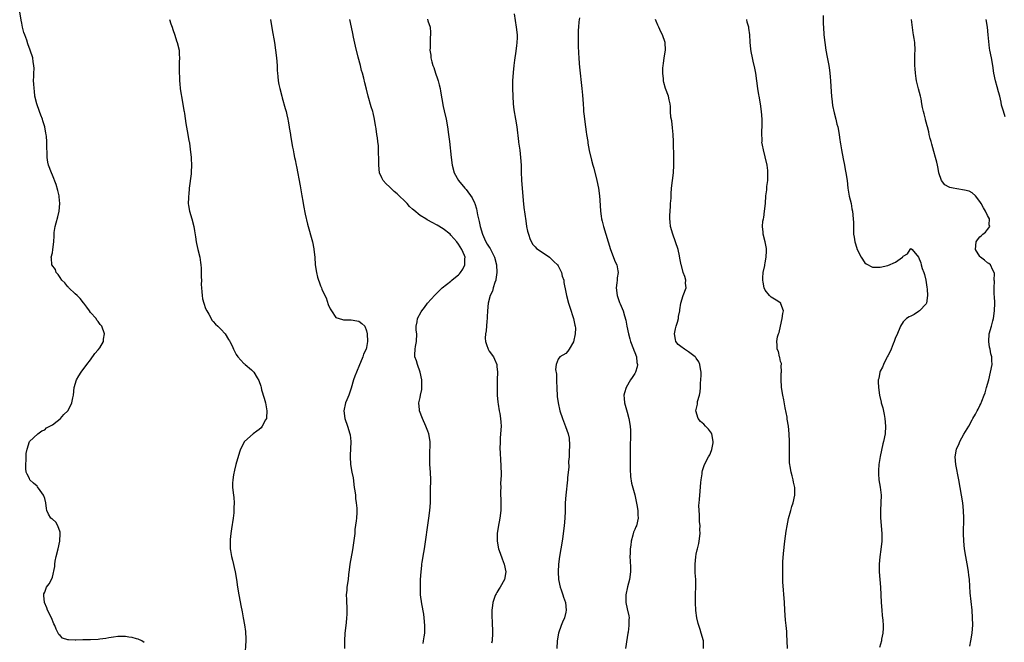
# Model space of a CAD drawing. Units: inches. Extents: x 2626201 to 2628000, y 1437000 to 1440000.
# Drawn here: x 2627316 to 2627573, y 1439009 to 1439171 of the extents above; entities that cross this region are included whole.
import ezdxf

# ---------------------------------------------------------------- set-up
doc = ezdxf.new("R2010")
doc.units = ezdxf.units.IN
doc.header["$MEASUREMENT"] = 0
doc.layers.add('LD26251437_10ft', color=100, linetype='Continuous')

msp = doc.modelspace()

# ---------------------------------------------------------------- linework, layer by layer
at = {"layer": 'LD26251437_10ft'}
for points, elevation in [([(2627349, 1439008.53), (2627348.39, 1439009), (2627347.39, 1439009.39), (2627347, 1439009.46), (2627345.83, 1439009.83), (2627345, 1439009.91), (2627344.08, 1439010.08), (2627343, 1439010.11), (2627342.09, 1439010.09), (2627341, 1439009.95), (2627339.75, 1439009.75), (2627339, 1439009.58), (2627337.38, 1439009.38), (2627337, 1439009.32), (2627335, 1439009.27), (2627333.24, 1439009.24), (2627333, 1439009.25), (2627331.15, 1439009.15), (2627331, 1439009.17), (2627329.19, 1439009.19), (2627329, 1439009.26), (2627327.63, 1439009.63), (2627327, 1439010.33), (2627326.66, 1439010.66), (2627326.53, 1439011), (2627325.98, 1439011.98), (2627325.68, 1439013), (2627325.43, 1439013.43), (2627324.76, 1439015), (2627323.77, 1439017), (2627323.57, 1439017.57), (2627322.99, 1439019), (2627322.82, 1439020.82), (2627322.75, 1439021), (2627322.78, 1439021.22), (2627323, 1439021.63), (2627323.52, 1439023), (2627324.17, 1439023.83), (2627324.75, 1439025), (2627325, 1439025.62), (2627325.64, 1439028.36), (2627325.63, 1439029), (2627325.73, 1439029.73), (2627326.02, 1439031), (2627326.53, 1439033), (2627326.98, 1439034.98), (2627327.08, 1439037), (2627327, 1439037.35), (2627326.4, 1439039), (2627325.88, 1439039.88), (2627325, 1439040.7), (2627324.83, 1439040.83), (2627324.65, 1439041), (2627323.99, 1439041.99), (2627323.59, 1439043), (2627323.49, 1439043.49), (2627323.32, 1439045), (2627323, 1439046.05), (2627322.8, 1439046.8), (2627322.7, 1439047), (2627321.79, 1439048.21), (2627321.13, 1439049.13), (2627321, 1439049.27), (2627320.09, 1439050.09), (2627319.13, 1439051), (2627319, 1439051.29), (2627318.41, 1439052.41), (2627318.18, 1439053), (2627318.11, 1439053.89), (2627318.09, 1439055), (2627318.18, 1439056.18), (2627318.2, 1439057.8), (2627318.39, 1439059), (2627319.05, 1439061), (2627321.24, 1439063), (2627322.28, 1439063.72), (2627323, 1439063.97), (2627323.52, 1439064.48), (2627325, 1439065.3), (2627326.23, 1439066.23), (2627327, 1439066.84), (2627327.16, 1439067), (2627328.02, 1439067.98), (2627329.04, 1439068.96), (2627329.73, 1439070.27), (2627330.06, 1439071), (2627330.32, 1439072.32), (2627330.49, 1439073), (2627330.72, 1439075), (2627331.33, 1439077), (2627331.95, 1439078.05), (2627332.54, 1439079), (2627332.73, 1439079.27), (2627333.6, 1439080.4), (2627333.98, 1439081), (2627335, 1439082.26), (2627336.07, 1439083.93), (2627337, 1439084.83), (2627337.36, 1439085.36), (2627338.33, 1439087), (2627338.39, 1439087.61), (2627338.6, 1439089), (2627337.88, 1439091), (2627337.51, 1439091.51), (2627337, 1439092.24), (2627336.64, 1439092.64), (2627336.43, 1439093), (2627335, 1439094.61), (2627334.72, 1439095), (2627333.96, 1439095.96), (2627333.24, 1439097), (2627333.15, 1439097.15), (2627332.23, 1439098.23), (2627331.46, 1439099), (2627331, 1439099.49), (2627329.3, 1439101), (2627329.18, 1439101.18), (2627329, 1439101.33), (2627328.3, 1439102.3), (2627327.51, 1439103), (2627327, 1439103.74), (2627326.56, 1439104.55), (2627326, 1439105), (2627325.82, 1439105.82), (2627324.86, 1439107), (2627324.79, 1439108.79), (2627324.72, 1439109), (2627325, 1439110.19), (2627325.16, 1439111), (2627325.36, 1439113), (2627325.44, 1439114.56), (2627325.44, 1439115), (2627325.51, 1439115.51), (2627325.73, 1439117), (2627326.01, 1439118.01), (2627326.42, 1439119.58), (2627326.82, 1439121), (2627326.99, 1439123), (2627326.8, 1439124.8), (2627326.76, 1439125), (2627326.44, 1439126.44), (2627325.96, 1439127.96), (2627325, 1439130.43), (2627324.76, 1439131), (2627324.02, 1439133), (2627323.85, 1439133.85), (2627323.66, 1439135), (2627323.63, 1439136.37), (2627323.54, 1439137.54), (2627323.56, 1439139), (2627323.55, 1439139.16), (2627323.46, 1439140.54), (2627323.4, 1439141), (2627323.33, 1439141.33), (2627323.02, 1439143), (2627322.55, 1439144.55), (2627322.39, 1439145), (2627321.97, 1439146.03), (2627321.61, 1439147), (2627320.92, 1439149), (2627320.47, 1439151), (2627320.32, 1439152.32), (2627320.22, 1439153), (2627320.2, 1439154.2), (2627320.12, 1439155), (2627320.2, 1439156.2), (2627320.19, 1439157), (2627320.24, 1439158.24), (2627320.2, 1439159), (2627320, 1439160), (2627319.87, 1439161), (2627319.21, 1439163), (2627318.63, 1439164.63), (2627318.36, 1439165.64), (2627317.86, 1439167), (2627317.6, 1439167.6), (2627317.22, 1439169), (2627317, 1439170.02), (2627316.84, 1439170.84), (2627316.48, 1439173)], 10220), ([(2627445.5, 1439172.5), (2627446.05, 1439169), (2627446.26, 1439167), (2627446.27, 1439166.27), (2627446.2, 1439165), (2627446.12, 1439164.12), (2627445.88, 1439162.12), (2627445.69, 1439161), (2627445.63, 1439160.37), (2627445.4, 1439159), (2627445.2, 1439157.2), (2627445.1, 1439155), (2627445.08, 1439153), (2627445.12, 1439151), (2627445.25, 1439149), (2627445.45, 1439147.45), (2627445.87, 1439145), (2627446.16, 1439143), (2627446.61, 1439139.16), (2627446.63, 1439139), (2627446.94, 1439136.94), (2627447.18, 1439135), (2627447.29, 1439133), (2627447.32, 1439131.32), (2627447.41, 1439129), (2627447.56, 1439127), (2627447.84, 1439123.84), (2627448.03, 1439122.03), (2627448.25, 1439120.25), (2627448.51, 1439118.51), (2627448.76, 1439117), (2627449, 1439115.85), (2627449.22, 1439115), (2627449.68, 1439113.68), (2627450.37, 1439112.37), (2627451, 1439111.71), (2627451.33, 1439111.33), (2627451.76, 1439111), (2627454.73, 1439109), (2627454.87, 1439108.87), (2627455, 1439108.81), (2627455.87, 1439107.87), (2627456.84, 1439107), (2627457, 1439106.78), (2627457.56, 1439105.56), (2627457.85, 1439105), (2627458.06, 1439104.06), (2627458.42, 1439103), (2627458.47, 1439102.47), (2627459, 1439099.89), (2627459.13, 1439099), (2627459.65, 1439097), (2627460.02, 1439096.02), (2627461.02, 1439093), (2627461.33, 1439091.33), (2627461.42, 1439091), (2627461.47, 1439090.53), (2627461.45, 1439089), (2627461, 1439086.98), (2627459.83, 1439085), (2627459.49, 1439084.51), (2627459, 1439083.88), (2627457.46, 1439083), (2627457, 1439082.43), (2627456.49, 1439081), (2627456.27, 1439079.73), (2627456.55, 1439078.55), (2627456.51, 1439077), (2627456.57, 1439076.57), (2627456.6, 1439075), (2627456.73, 1439072.73), (2627456.94, 1439071), (2627457.4, 1439069), (2627458.08, 1439067), (2627458.9, 1439064.9), (2627459.56, 1439063), (2627459.84, 1439061.84), (2627459.97, 1439059.97), (2627459.86, 1439058.14), (2627459.82, 1439057), (2627459.71, 1439055.71), (2627459.73, 1439054.27), (2627459.58, 1439053), (2627459.43, 1439051.44), (2627459.42, 1439051), (2627458.94, 1439047), (2627458.81, 1439045), (2627458.78, 1439042.78), (2627458.74, 1439041), (2627458.58, 1439039), (2627458.31, 1439037), (2627458.19, 1439036.19), (2627458, 1439035), (2627457.33, 1439031), (2627457.08, 1439029), (2627456.97, 1439027), (2627457.08, 1439025), (2627457.5, 1439023), (2627457.78, 1439022.23), (2627458.18, 1439021), (2627458.35, 1439020.35), (2627458.88, 1439019), (2627459.1, 1439017), (2627459, 1439016.45), (2627458.66, 1439015), (2627458.14, 1439013.86), (2627457.8, 1439013), (2627457.06, 1439011), (2627456.74, 1439009), (2627456.6, 1439007)], 10170), ([(2627355.55, 1439171), (2627355.92, 1439169.92), (2627356.26, 1439169), (2627356.43, 1439168.43), (2627357, 1439166.9), (2627357.44, 1439165.44), (2627357.59, 1439165), (2627358.05, 1439163), (2627358.11, 1439161.89), (2627358.19, 1439161), (2627358.1, 1439159.9), (2627358.13, 1439158.13), (2627358.07, 1439157), (2627358.14, 1439156.14), (2627358.18, 1439155), (2627358.24, 1439154.24), (2627358.39, 1439153), (2627358.64, 1439151.36), (2627358.66, 1439151), (2627359.3, 1439147.3), (2627359.38, 1439147), (2627359.47, 1439146.53), (2627359.87, 1439143.87), (2627360.34, 1439141), (2627360.62, 1439139.38), (2627360.66, 1439139.16), (2627360.75, 1439138.75), (2627361, 1439137.19), (2627361.25, 1439135), (2627361.26, 1439134.74), (2627361.32, 1439133), (2627361.23, 1439131.23), (2627361.23, 1439131), (2627361.22, 1439130.78), (2627360.73, 1439127), (2627360.58, 1439125.42), (2627360.51, 1439125), (2627360.49, 1439124.49), (2627360.47, 1439123), (2627360.51, 1439122.51), (2627360.76, 1439121), (2627361.37, 1439119), (2627361.94, 1439117), (2627362.08, 1439115.92), (2627362.36, 1439114.36), (2627362.5, 1439113), (2627362.61, 1439112.61), (2627362.94, 1439111), (2627363.45, 1439109), (2627363.67, 1439107.67), (2627363.76, 1439107), (2627363.82, 1439106.18), (2627363.86, 1439105), (2627363.84, 1439103.84), (2627363.88, 1439103), (2627363.87, 1439101.87), (2627363.92, 1439101), (2627364.03, 1439099.97), (2627364.08, 1439099), (2627364.21, 1439098.21), (2627364.52, 1439097), (2627365, 1439095.64), (2627365.29, 1439095), (2627365.8, 1439094.2), (2627366.46, 1439093), (2627366.63, 1439092.63), (2627367, 1439092.24), (2627367.53, 1439091.53), (2627368.21, 1439091), (2627369, 1439090.29), (2627370.09, 1439089), (2627371, 1439087.6), (2627371.22, 1439087.22), (2627371.32, 1439087), (2627371.93, 1439085.93), (2627372.24, 1439085), (2627373, 1439083.65), (2627373.4, 1439083), (2627374.21, 1439082.21), (2627375, 1439081.32), (2627375.18, 1439081.18), (2627375.34, 1439081), (2627377, 1439079.67), (2627377.6, 1439079), (2627378.44, 1439077.56), (2627378.9, 1439076.9), (2627379.43, 1439075.43), (2627379.47, 1439075), (2627379.6, 1439074.4), (2627380.26, 1439072.26), (2627380.61, 1439071), (2627381, 1439069), (2627380.89, 1439067.11), (2627380.86, 1439067), (2627380.64, 1439066.64), (2627379.79, 1439065), (2627379.47, 1439064.53), (2627379, 1439064.12), (2627378.36, 1439063.64), (2627377.36, 1439063), (2627375.15, 1439061), (2627374.13, 1439059), (2627373.82, 1439058.18), (2627372.87, 1439055), (2627372.49, 1439053.51), (2627372.28, 1439052.28), (2627372.09, 1439051), (2627372.05, 1439050.05), (2627372.05, 1439049), (2627372.25, 1439047), (2627372.33, 1439046.33), (2627372.42, 1439045), (2627372.36, 1439043.64), (2627372.37, 1439043), (2627372.32, 1439042.32), (2627372.16, 1439041), (2627371.79, 1439038.21), (2627371.59, 1439037), (2627371.39, 1439035.39), (2627371.36, 1439035), (2627371.39, 1439033), (2627371.45, 1439032.55), (2627371.74, 1439031), (2627372.03, 1439030.03), (2627372.71, 1439027), (2627373.07, 1439024.93), (2627373.33, 1439023), (2627373.64, 1439021), (2627374.26, 1439017.74), (2627374.42, 1439017), (2627374.54, 1439016.54), (2627374.77, 1439015), (2627375.11, 1439013.11), (2627375.37, 1439011.37), (2627375.45, 1439009.45), (2627375.45, 1439009), (2627375.25, 1439005)], 10210), ([(2627381.9, 1439171), (2627382.35, 1439168.35), (2627382.95, 1439165), (2627383.27, 1439163), (2627383.5, 1439161), (2627383.65, 1439159), (2627383.7, 1439157.7), (2627383.76, 1439157), (2627383.87, 1439156.13), (2627383.94, 1439155), (2627384.06, 1439154.06), (2627384.32, 1439153), (2627384.88, 1439151), (2627385, 1439150.63), (2627385.79, 1439147.79), (2627385.98, 1439147), (2627386.16, 1439146.16), (2627386.43, 1439145), (2627386.49, 1439144.49), (2627386.81, 1439143), (2627386.82, 1439142.82), (2627387.13, 1439141), (2627387.18, 1439140.82), (2627387.44, 1439139.16), (2627387.68, 1439137.68), (2627387.84, 1439137), (2627388.02, 1439135.98), (2627388.22, 1439135), (2627388.39, 1439134.39), (2627388.62, 1439133), (2627388.71, 1439132.71), (2627389.63, 1439127.63), (2627390.09, 1439125), (2627390.34, 1439123.66), (2627390.52, 1439122.52), (2627391, 1439120.21), (2627391.6, 1439117.6), (2627392.84, 1439113), (2627393.21, 1439111.21), (2627393.25, 1439111), (2627393.46, 1439109), (2627393.6, 1439107), (2627393.91, 1439105), (2627394.21, 1439103.79), (2627394.43, 1439103), (2627394.63, 1439102.63), (2627395, 1439101.59), (2627395.17, 1439101.17), (2627395.22, 1439101), (2627395.35, 1439100.65), (2627396.14, 1439099), (2627396.45, 1439098.45), (2627397, 1439096.7), (2627397.53, 1439095.53), (2627397.85, 1439095), (2627399, 1439093.33), (2627400.75, 1439092.75), (2627401, 1439092.7), (2627403, 1439092.65), (2627404.44, 1439092.44), (2627405, 1439092.31), (2627405.75, 1439091.75), (2627406.51, 1439091), (2627407, 1439089.84), (2627407.16, 1439089), (2627407.22, 1439087), (2627407, 1439085.49), (2627406.89, 1439085), (2627406.23, 1439083.77), (2627406.04, 1439083), (2627405, 1439080.49), (2627404.51, 1439079.49), (2627404.35, 1439079), (2627403.96, 1439078.04), (2627403.62, 1439077), (2627403, 1439074.89), (2627402.32, 1439073), (2627401.8, 1439071.8), (2627401.5, 1439071), (2627401.05, 1439069), (2627401.34, 1439067), (2627402.01, 1439065), (2627402.62, 1439063), (2627402.67, 1439062.67), (2627402.85, 1439061), (2627402.85, 1439060.85), (2627402.69, 1439057.31), (2627402.69, 1439057), (2627402.81, 1439055), (2627403.15, 1439053), (2627403.45, 1439051.44), (2627403.79, 1439049), (2627403.95, 1439048.05), (2627404.06, 1439047), (2627404.12, 1439046.12), (2627404.31, 1439045), (2627404.41, 1439043.59), (2627404.43, 1439043), (2627404.42, 1439042.42), (2627404.33, 1439041), (2627404.31, 1439040.31), (2627403.96, 1439038.04), (2627403.91, 1439037), (2627403.78, 1439035.78), (2627403.28, 1439032.72), (2627402.64, 1439029), (2627402.47, 1439027.52), (2627402.29, 1439026.29), (2627402.15, 1439025), (2627401.88, 1439023), (2627401.8, 1439022.2), (2627401.7, 1439021), (2627401.74, 1439019.74), (2627401.74, 1439019), (2627401.81, 1439017.81), (2627401.83, 1439017), (2627401.82, 1439015.82), (2627401.78, 1439015), (2627401.63, 1439013.63), (2627401.31, 1439011), (2627401.23, 1439009), (2627401.24, 1439007)], 10200), ([(2627421.72, 1439008.28), (2627421.87, 1439009), (2627421.99, 1439009.99), (2627422.16, 1439011), (2627422.22, 1439013), (2627422.06, 1439015), (2627421.92, 1439015.92), (2627421.37, 1439018.63), (2627421.1, 1439021), (2627421.03, 1439022.97), (2627421.07, 1439025), (2627421.21, 1439027), (2627421.41, 1439028.59), (2627421.44, 1439029), (2627421.51, 1439029.51), (2627421.95, 1439032.05), (2627422.1, 1439033), (2627422.62, 1439036.62), (2627422.69, 1439037.31), (2627423.25, 1439041), (2627423.51, 1439043), (2627423.67, 1439045), (2627423.69, 1439045.69), (2627423.71, 1439048.29), (2627423.75, 1439051), (2627423.68, 1439053), (2627423.53, 1439055), (2627423.47, 1439057), (2627423.51, 1439058.49), (2627423.58, 1439059.58), (2627423.57, 1439061), (2627423.23, 1439063), (2627423, 1439063.69), (2627422.48, 1439065), (2627421.57, 1439067), (2627420.82, 1439069), (2627420.82, 1439069.18), (2627420.67, 1439071), (2627421, 1439072.47), (2627421.1, 1439073), (2627421.44, 1439074.56), (2627421.44, 1439075), (2627421.4, 1439075.4), (2627421.4, 1439077), (2627421, 1439079.06), (2627420.28, 1439081), (2627420, 1439082), (2627419.58, 1439083), (2627419.58, 1439083.58), (2627419.66, 1439085), (2627419.77, 1439085.77), (2627420.03, 1439087), (2627420.07, 1439089), (2627419.97, 1439090.03), (2627419.95, 1439091), (2627420.19, 1439092.19), (2627420.29, 1439093), (2627421.23, 1439094.77), (2627421.38, 1439095), (2627422.07, 1439095.93), (2627422.92, 1439097), (2627424.84, 1439099.16), (2627425.84, 1439100.16), (2627426.71, 1439101), (2627429, 1439102.78), (2627429.25, 1439103), (2627430.22, 1439103.78), (2627431, 1439104.45), (2627431.27, 1439104.73), (2627431.51, 1439105), (2627432.13, 1439105.87), (2627432.65, 1439107), (2627432.62, 1439108.62), (2627432.68, 1439109), (2627432.51, 1439109.49), (2627431.89, 1439111), (2627431, 1439112.42), (2627430.57, 1439113), (2627429, 1439114.8), (2627428.78, 1439115), (2627427, 1439116.45), (2627425.4, 1439117.4), (2627424.07, 1439118.07), (2627423, 1439118.65), (2627422.76, 1439118.76), (2627422.41, 1439119), (2627421, 1439119.9), (2627419.29, 1439121.29), (2627419, 1439121.59), (2627418.23, 1439122.23), (2627417.56, 1439123), (2627417, 1439123.6), (2627415.52, 1439125), (2627415, 1439125.53), (2627414.18, 1439126.18), (2627413.32, 1439127), (2627413, 1439127.35), (2627412.13, 1439128.13), (2627411.36, 1439129), (2627411, 1439129.71), (2627410.39, 1439131), (2627410.17, 1439133), (2627410.21, 1439134.21), (2627410.19, 1439135), (2627410.13, 1439135.87), (2627410.14, 1439137), (2627410.06, 1439138.06), (2627409.94, 1439139.16), (2627409.82, 1439140.18), (2627409.7, 1439141), (2627409.52, 1439142.48), (2627409.42, 1439143), (2627409.33, 1439143.33), (2627409.1, 1439145), (2627408.67, 1439146.67), (2627408.61, 1439147), (2627408.22, 1439148.22), (2627407.45, 1439151), (2627407, 1439152.81), (2627406.53, 1439154.53), (2627406.25, 1439155.75), (2627405.9, 1439157), (2627405.69, 1439157.69), (2627405.39, 1439159), (2627404.84, 1439161.16), (2627404.08, 1439164.08), (2627403.6, 1439166.4), (2627403.38, 1439167.38), (2627403.06, 1439169), (2627402.58, 1439171)], 10190), ([(2627422.88, 1439171.12), (2627423, 1439170.68), (2627423.55, 1439169), (2627423.67, 1439167.67), (2627423.7, 1439167), (2627423.62, 1439166.38), (2627423.56, 1439165), (2627423.59, 1439163.59), (2627423.53, 1439163), (2627423.74, 1439161.74), (2627423.78, 1439161), (2627424.02, 1439159.98), (2627424.29, 1439159), (2627424.5, 1439158.5), (2627424.99, 1439157), (2627425.52, 1439155.52), (2627425.64, 1439155), (2627425.96, 1439153.96), (2627426.16, 1439153), (2627426.32, 1439152.32), (2627427, 1439148.34), (2627427.22, 1439147.22), (2627427.74, 1439145), (2627428.13, 1439143), (2627428.39, 1439141), (2627428.59, 1439139.16), (2627429.03, 1439135), (2627429.31, 1439133), (2627429.83, 1439131), (2627430.98, 1439129), (2627432.63, 1439127), (2627433, 1439126.65), (2627434.52, 1439124.52), (2627435.19, 1439123.19), (2627435.24, 1439123), (2627435.68, 1439121.68), (2627435.95, 1439120.05), (2627436.2, 1439119), (2627436.37, 1439118.37), (2627436.61, 1439117), (2627437.2, 1439115), (2627437.79, 1439113.79), (2627438.13, 1439113), (2627438.44, 1439112.44), (2627439, 1439111.62), (2627439.27, 1439111.27), (2627439.77, 1439110.23), (2627440.41, 1439109), (2627440.93, 1439107), (2627440.99, 1439105), (2627440.76, 1439103.24), (2627440.69, 1439103), (2627440.47, 1439102.47), (2627440.05, 1439101), (2627439.85, 1439100.15), (2627439.24, 1439099), (2627438.74, 1439097), (2627438.56, 1439095), (2627438.5, 1439093.5), (2627438.46, 1439093), (2627438.37, 1439092.37), (2627438.19, 1439089.81), (2627437.99, 1439089), (2627437.94, 1439087.94), (2627438.02, 1439087), (2627438.25, 1439086.25), (2627438.76, 1439085), (2627439, 1439084.56), (2627440.08, 1439083), (2627440.41, 1439082.41), (2627440.94, 1439081), (2627441, 1439080.55), (2627441.16, 1439079), (2627441.09, 1439077), (2627441.05, 1439075), (2627441.1, 1439073), (2627441.21, 1439071.21), (2627441.34, 1439070.66), (2627441.59, 1439069), (2627441.77, 1439068.23), (2627441.96, 1439067), (2627441.98, 1439065.98), (2627442.08, 1439065), (2627441.88, 1439061.88), (2627441.81, 1439061), (2627441.78, 1439059), (2627441.84, 1439058.16), (2627441.94, 1439055.94), (2627442.02, 1439055), (2627442.07, 1439052.07), (2627441.95, 1439050.05), (2627441.98, 1439049), (2627441.96, 1439048.04), (2627442.02, 1439045), (2627442.02, 1439043.98), (2627441.98, 1439043), (2627441.79, 1439041), (2627441.36, 1439038.64), (2627441.08, 1439037), (2627441.03, 1439035), (2627441.41, 1439033), (2627441.85, 1439031.85), (2627442.36, 1439030.36), (2627442.92, 1439029), (2627443.31, 1439027), (2627443.01, 1439025), (2627441.84, 1439023), (2627441.51, 1439022.49), (2627441, 1439021.56), (2627440.77, 1439021.23), (2627440.66, 1439021), (2627440.5, 1439020.5), (2627439.92, 1439019), (2627439.81, 1439018.19), (2627439.68, 1439017), (2627439.65, 1439015.65), (2627439.68, 1439015), (2627439.76, 1439014.24), (2627439.77, 1439013), (2627439.82, 1439012.18), (2627439.82, 1439011), (2627439.73, 1439009), (2627439.6, 1439008.4)], 10180), ([(2627462.53, 1439171.47), (2627462.37, 1439170.37), (2627462.29, 1439169), (2627462.22, 1439168.22), (2627462.17, 1439167), (2627462.18, 1439165.82), (2627462.17, 1439165), (2627462.19, 1439164.19), (2627462.27, 1439162.27), (2627462.35, 1439161), (2627462.5, 1439159.5), (2627462.57, 1439158.57), (2627463.15, 1439153), (2627463.31, 1439151.31), (2627463.48, 1439149), (2627463.6, 1439147.6), (2627463.63, 1439147), (2627463.77, 1439145.77), (2627463.83, 1439145), (2627464.08, 1439143), (2627464.28, 1439141.72), (2627464.37, 1439141), (2627464.68, 1439139.16), (2627464.75, 1439138.75), (2627465.11, 1439136.89), (2627465.7, 1439134.3), (2627466.05, 1439133), (2627466.27, 1439132.27), (2627467.04, 1439129), (2627467.47, 1439127), (2627467.77, 1439125), (2627467.86, 1439123.86), (2627468.03, 1439121), (2627468.23, 1439119.77), (2627468.33, 1439119), (2627468.46, 1439118.46), (2627468.85, 1439117), (2627470.04, 1439113), (2627470.68, 1439111), (2627471.84, 1439107.84), (2627472.25, 1439107), (2627472.52, 1439105.48), (2627472.61, 1439105), (2627472.39, 1439103.61), (2627472.37, 1439103), (2627472.31, 1439102.31), (2627472.12, 1439101), (2627472.35, 1439099), (2627472.54, 1439098.54), (2627473, 1439097.19), (2627473.13, 1439096.87), (2627473.96, 1439095), (2627474.26, 1439093.74), (2627474.62, 1439092.62), (2627474.88, 1439091), (2627475.29, 1439089), (2627475.71, 1439087.71), (2627475.88, 1439087), (2627476.67, 1439085), (2627476.75, 1439084.75), (2627477, 1439084.18), (2627477.39, 1439083), (2627477.53, 1439081.53), (2627477.64, 1439081), (2627477.56, 1439080.44), (2627477.17, 1439079), (2627477, 1439078.68), (2627476.32, 1439077.68), (2627475.88, 1439077), (2627474.7, 1439075), (2627474.31, 1439073.69), (2627474.13, 1439073), (2627474.16, 1439072.16), (2627474.25, 1439071), (2627475, 1439068.58), (2627475.46, 1439067), (2627475.79, 1439065), (2627475.83, 1439063.83), (2627475.87, 1439063), (2627475.82, 1439061.82), (2627475.78, 1439060.22), (2627475.73, 1439059), (2627475.73, 1439055.73), (2627475.75, 1439055), (2627475.73, 1439053.73), (2627475.82, 1439051.82), (2627476.09, 1439050.09), (2627476.95, 1439047.05), (2627477.52, 1439044.48), (2627477.76, 1439043), (2627477.79, 1439041.79), (2627477.86, 1439041), (2627477.38, 1439039), (2627477.26, 1439038.74), (2627477, 1439038.04), (2627476.67, 1439037.33), (2627476.49, 1439036.49), (2627476.04, 1439035), (2627475.92, 1439033.92), (2627475.76, 1439033), (2627475.74, 1439031.74), (2627475.7, 1439031), (2627475.79, 1439029.79), (2627475.83, 1439028.17), (2627475.89, 1439027), (2627475.61, 1439025), (2627475.09, 1439023.09), (2627474.65, 1439021), (2627474.62, 1439020.62), (2627474.65, 1439019), (2627475, 1439017.36), (2627475.46, 1439015.46), (2627475.51, 1439015), (2627475.44, 1439014.56), (2627475.46, 1439013), (2627475.22, 1439011.22), (2627475.18, 1439011), (2627475, 1439009.83), (2627474.53, 1439007)], 10160), ([(2627494.93, 1439007), (2627494.86, 1439009), (2627494.32, 1439011), (2627494.03, 1439011.97), (2627493.67, 1439013), (2627493.52, 1439013.52), (2627493.18, 1439015), (2627492.91, 1439016.91), (2627492.8, 1439019), (2627492.85, 1439020.85), (2627492.84, 1439021.16), (2627492.91, 1439023.09), (2627492.86, 1439025), (2627492.75, 1439026.75), (2627492.77, 1439027.23), (2627492.73, 1439029), (2627492.88, 1439030.88), (2627493, 1439031.59), (2627493.27, 1439032.73), (2627493.32, 1439033), (2627493.65, 1439034.35), (2627493.76, 1439035), (2627493.99, 1439037), (2627493.98, 1439038.02), (2627494, 1439039), (2627493.9, 1439040.1), (2627493.83, 1439041.83), (2627493.73, 1439043), (2627493.72, 1439044.28), (2627493.76, 1439045), (2627493.86, 1439045.86), (2627494, 1439048), (2627494.25, 1439050.25), (2627494.28, 1439051), (2627494.53, 1439052.53), (2627494.55, 1439053), (2627494.61, 1439053.39), (2627495.18, 1439055), (2627496.23, 1439057), (2627496.52, 1439057.48), (2627497, 1439058.58), (2627497.11, 1439058.89), (2627497.4, 1439060.6), (2627497.43, 1439061), (2627497.08, 1439063), (2627497, 1439063.14), (2627496.17, 1439064.17), (2627495.45, 1439065), (2627495, 1439065.48), (2627494.15, 1439066.15), (2627493.5, 1439067), (2627492.94, 1439069), (2627493.31, 1439070.69), (2627493.31, 1439071), (2627493.37, 1439071.37), (2627493.84, 1439073), (2627494.06, 1439073.94), (2627494.12, 1439075), (2627494.16, 1439076.16), (2627494.24, 1439077), (2627494.28, 1439078.28), (2627494.28, 1439079), (2627494.09, 1439079.91), (2627493.98, 1439081), (2627493.71, 1439081.71), (2627493, 1439082.65), (2627492.86, 1439082.86), (2627492.73, 1439083), (2627491, 1439084.37), (2627489.92, 1439085), (2627489, 1439085.75), (2627488.3, 1439086.3), (2627487.7, 1439087), (2627487.58, 1439087.58), (2627487.36, 1439089), (2627487.62, 1439090.38), (2627487.77, 1439091), (2627488.12, 1439092.12), (2627488.34, 1439093), (2627488.42, 1439093.58), (2627488.72, 1439095), (2627488.74, 1439095.26), (2627488.99, 1439097), (2627489.62, 1439099), (2627490.34, 1439101), (2627490.23, 1439102.23), (2627490.26, 1439103), (2627490, 1439104), (2627489.62, 1439105), (2627489.14, 1439106.86), (2627489.07, 1439107.07), (2627488.74, 1439108.74), (2627488.63, 1439109.37), (2627488.26, 1439111), (2627487.63, 1439113), (2627486.87, 1439115), (2627486.31, 1439117), (2627486.23, 1439118.23), (2627486.13, 1439119), (2627486.13, 1439119.87), (2627486.19, 1439121), (2627486.3, 1439122.3), (2627486.32, 1439123), (2627486.43, 1439124.43), (2627486.47, 1439125.53), (2627486.58, 1439127), (2627486.81, 1439129), (2627487.05, 1439131), (2627487.19, 1439133), (2627487.18, 1439135), (2627487.07, 1439139), (2627487.07, 1439139.16), (2627486.98, 1439141), (2627486.8, 1439142.8), (2627486.6, 1439144.6), (2627486.42, 1439145.58), (2627486.33, 1439147), (2627486.3, 1439148.3), (2627486.17, 1439149), (2627485.94, 1439150.06), (2627485.75, 1439151), (2627485.02, 1439153.02), (2627484.57, 1439154.57), (2627484.48, 1439155), (2627484.43, 1439155.57), (2627484.26, 1439157), (2627484.3, 1439158.3), (2627484.36, 1439159), (2627484.46, 1439159.54), (2627484.65, 1439161), (2627484.95, 1439163), (2627484.87, 1439165), (2627484.18, 1439167), (2627483.81, 1439167.81), (2627483.21, 1439169), (2627483, 1439169.55), (2627482.54, 1439170.54), (2627482.4, 1439171)], 10150), ([(2627516.78, 1439007), (2627516.71, 1439009), (2627516.62, 1439010.62), (2627516.61, 1439011.39), (2627516.48, 1439013), (2627516.34, 1439014.34), (2627516.14, 1439017), (2627516.02, 1439019), (2627515.64, 1439024.36), (2627515.56, 1439027), (2627515.59, 1439029), (2627515.61, 1439029.61), (2627515.77, 1439031.77), (2627516.13, 1439035), (2627516.44, 1439037.56), (2627516.7, 1439039), (2627517.1, 1439040.9), (2627517.66, 1439043), (2627517.96, 1439044.04), (2627518.27, 1439045), (2627518.72, 1439047), (2627518.73, 1439047.27), (2627518.71, 1439049), (2627518.39, 1439050.39), (2627518.3, 1439051), (2627518.02, 1439052.02), (2627517.79, 1439053), (2627517.53, 1439054.47), (2627517.42, 1439055), (2627517.38, 1439055.38), (2627517.31, 1439057), (2627517.37, 1439059.37), (2627517.38, 1439061), (2627517.29, 1439063), (2627517.08, 1439065), (2627516.77, 1439066.77), (2627516.7, 1439067.3), (2627516.25, 1439069.75), (2627515.85, 1439071.85), (2627515.58, 1439073), (2627515.22, 1439075), (2627515.23, 1439075.23), (2627515.14, 1439077), (2627515.19, 1439078.81), (2627515.25, 1439079), (2627515.16, 1439080.84), (2627515.24, 1439081), (2627515.28, 1439081.28), (2627515, 1439081.8), (2627514.83, 1439082.83), (2627514.74, 1439083), (2627514.44, 1439084.44), (2627514.13, 1439085), (2627514.09, 1439086.09), (2627514, 1439087), (2627514.23, 1439088.23), (2627514.47, 1439089), (2627514.64, 1439089.36), (2627515, 1439091), (2627515.47, 1439093), (2627515.64, 1439094.36), (2627515.79, 1439095), (2627515.12, 1439096.88), (2627515.11, 1439097), (2627515.05, 1439097.05), (2627513.83, 1439097.83), (2627513, 1439098.38), (2627512.58, 1439098.58), (2627512.15, 1439099), (2627511, 1439100.44), (2627510.77, 1439101), (2627510.49, 1439102.49), (2627510.42, 1439103), (2627510.38, 1439103.62), (2627510.47, 1439105), (2627510.87, 1439106.87), (2627510.88, 1439107), (2627511, 1439107.54), (2627511.27, 1439109), (2627511.32, 1439110.68), (2627511.35, 1439111), (2627511.32, 1439111.32), (2627511.02, 1439113.02), (2627510.49, 1439115), (2627510.47, 1439115.53), (2627510.31, 1439117), (2627510.41, 1439118.41), (2627510.52, 1439119), (2627510.61, 1439119.39), (2627510.82, 1439121), (2627511.04, 1439123), (2627511.21, 1439125), (2627511.43, 1439126.57), (2627511.44, 1439127), (2627511.46, 1439127.46), (2627511.66, 1439129), (2627511.71, 1439131), (2627511.68, 1439131.68), (2627511.49, 1439133), (2627511, 1439135.22), (2627510.53, 1439137), (2627510.27, 1439138.27), (2627510.16, 1439139), (2627510.17, 1439139.16), (2627510.18, 1439139.82), (2627510.09, 1439141), (2627510.1, 1439142.1), (2627510.17, 1439143), (2627510.17, 1439144.17), (2627510.19, 1439145), (2627510.05, 1439147), (2627509.76, 1439149), (2627509.39, 1439151), (2627509.35, 1439151.35), (2627509.09, 1439153), (2627508.84, 1439155), (2627508.53, 1439157), (2627508.3, 1439158.3), (2627507.84, 1439160.16), (2627507.69, 1439161), (2627507.37, 1439162.63), (2627507.28, 1439163.28), (2627507.08, 1439165.08), (2627506.99, 1439167), (2627506.75, 1439168.75), (2627506.74, 1439169), (2627506.32, 1439170.32), (2627506.19, 1439171)], 10140), ([(2627526.09, 1439172.09), (2627526.16, 1439169.84), (2627526.24, 1439169), (2627526.34, 1439167), (2627526.52, 1439165), (2627526.81, 1439163), (2627527.17, 1439161.17), (2627527.23, 1439160.77), (2627527.6, 1439159), (2627527.82, 1439157.82), (2627527.89, 1439157), (2627527.93, 1439156.07), (2627528.04, 1439155), (2627528.18, 1439152.18), (2627528.27, 1439151), (2627528.48, 1439149.52), (2627528.58, 1439148.58), (2627529, 1439146.69), (2627529.44, 1439145), (2627529.72, 1439143.72), (2627529.91, 1439143), (2627530.26, 1439141), (2627530.47, 1439139.53), (2627530.53, 1439139.16), (2627530.55, 1439139), (2627530.63, 1439138.63), (2627530.89, 1439137), (2627531.36, 1439134.64), (2627531.67, 1439133), (2627531.86, 1439131.86), (2627532.03, 1439131), (2627532.35, 1439129), (2627532.6, 1439127), (2627532.94, 1439124.94), (2627533.39, 1439123), (2627533.64, 1439121.64), (2627533.8, 1439121), (2627533.99, 1439119), (2627534.04, 1439118.04), (2627534, 1439116), (2627534.07, 1439115), (2627534.21, 1439114.21), (2627534.36, 1439113), (2627534.53, 1439112.53), (2627534.99, 1439111), (2627536.01, 1439109), (2627537, 1439107.53), (2627537.31, 1439107.31), (2627539, 1439106.45), (2627539.59, 1439106.41), (2627541, 1439106.43), (2627543, 1439106.87), (2627545, 1439107.73), (2627546.79, 1439109), (2627546.9, 1439109.1), (2627547, 1439109.27), (2627548.12, 1439109.88), (2627548.84, 1439111), (2627549, 1439111.28), (2627549.35, 1439111), (2627551, 1439109.01), (2627551.59, 1439107.59), (2627551.68, 1439107), (2627551.94, 1439106.06), (2627552.37, 1439105), (2627552.53, 1439104.53), (2627552.9, 1439103), (2627553, 1439102.47), (2627553.17, 1439101.17), (2627553.29, 1439100.71), (2627553.37, 1439099), (2627553.06, 1439097.06), (2627553.08, 1439097), (2627553, 1439096.86), (2627551.25, 1439095), (2627551, 1439094.82), (2627549.9, 1439094.1), (2627549, 1439093.63), (2627548.55, 1439093.45), (2627547.88, 1439093), (2627547, 1439092.13), (2627546.32, 1439091), (2627545.33, 1439088.67), (2627545, 1439088.04), (2627544.65, 1439087), (2627544.39, 1439086.39), (2627543.85, 1439085), (2627543.59, 1439084.41), (2627543, 1439083.32), (2627542.86, 1439083), (2627542.68, 1439082.68), (2627541.83, 1439081), (2627541.62, 1439080.38), (2627541, 1439079.26), (2627540.88, 1439079), (2627540.61, 1439077.39), (2627540.49, 1439077), (2627540.5, 1439076.5), (2627540.57, 1439075), (2627540.84, 1439073), (2627541.24, 1439071.24), (2627541.29, 1439071), (2627541.7, 1439069.7), (2627542.01, 1439067.99), (2627542.25, 1439067), (2627542.41, 1439065), (2627542.26, 1439063), (2627541.85, 1439061), (2627541.66, 1439060.34), (2627540.98, 1439057.02), (2627540.68, 1439055), (2627540.57, 1439053.43), (2627540.53, 1439053), (2627540.55, 1439052.55), (2627540.69, 1439051), (2627541.04, 1439049.04), (2627541.25, 1439047), (2627541.19, 1439045), (2627541.06, 1439043), (2627541.08, 1439041.08), (2627541.46, 1439037), (2627541.45, 1439035), (2627541.21, 1439032.79), (2627540.92, 1439030.92), (2627540.74, 1439029), (2627540.74, 1439027.26), (2627540.73, 1439027), (2627540.87, 1439025), (2627541.05, 1439023), (2627541.19, 1439021), (2627541.29, 1439019), (2627541.43, 1439017), (2627541.56, 1439015.56), (2627541.66, 1439014.34), (2627541.74, 1439013), (2627541.75, 1439012.25), (2627541.68, 1439011), (2627541.37, 1439009.37), (2627541.32, 1439009), (2627540.8, 1439007.2)], 10130), ([(2627564.38, 1439007.62), (2627564.66, 1439009), (2627564.99, 1439011), (2627565.14, 1439013.14), (2627565.13, 1439015), (2627565.02, 1439017), (2627564.52, 1439021.48), (2627564.29, 1439025), (2627564.13, 1439026.13), (2627564.04, 1439027), (2627563.87, 1439028.13), (2627563.35, 1439031), (2627563.01, 1439033), (2627562.79, 1439035), (2627562.74, 1439037), (2627562.85, 1439041), (2627562.78, 1439043), (2627562.54, 1439045), (2627561.86, 1439049), (2627561.54, 1439051), (2627560.76, 1439055), (2627560.6, 1439057), (2627560.93, 1439059), (2627561.58, 1439060.42), (2627561.82, 1439061), (2627562.87, 1439062.87), (2627564.1, 1439065), (2627565, 1439066.64), (2627565.21, 1439067), (2627565.9, 1439068.1), (2627566.33, 1439069), (2627566.58, 1439069.42), (2627567, 1439070.32), (2627567.25, 1439070.75), (2627567.52, 1439071.52), (2627568.13, 1439073), (2627568.36, 1439073.64), (2627568.76, 1439075), (2627569.33, 1439077), (2627569.83, 1439079), (2627570.18, 1439081), (2627570.1, 1439082.1), (2627570.11, 1439083), (2627569.84, 1439083.84), (2627569.66, 1439085), (2627569.53, 1439085.53), (2627569.32, 1439087), (2627569.47, 1439089), (2627570.05, 1439091), (2627570.41, 1439092.41), (2627570.58, 1439093), (2627570.85, 1439095), (2627570.91, 1439097), (2627570.83, 1439098.83), (2627570.77, 1439099.23), (2627570.71, 1439101), (2627570.8, 1439102.8), (2627570.75, 1439103), (2627570.79, 1439104.79), (2627570.74, 1439105), (2627570.36, 1439105.64), (2627569.76, 1439107), (2627569.39, 1439107.39), (2627569, 1439107.57), (2627568.26, 1439108.26), (2627567.19, 1439109), (2627567, 1439109.17), (2627565.89, 1439111), (2627566.02, 1439113), (2627566.42, 1439113.58), (2627567, 1439114.36), (2627567.39, 1439114.61), (2627567.75, 1439115), (2627568.46, 1439115.54), (2627569, 1439116.28), (2627569.58, 1439117), (2627569.44, 1439117.44), (2627569.52, 1439119), (2627569, 1439119.92), (2627568.5, 1439121), (2627567.92, 1439121.92), (2627567.34, 1439123), (2627567, 1439123.59), (2627565.89, 1439125), (2627565, 1439125.82), (2627564.21, 1439126.21), (2627563, 1439126.55), (2627561, 1439126.83), (2627560.08, 1439127), (2627559.21, 1439127.21), (2627559, 1439127.33), (2627557.89, 1439127.89), (2627556.96, 1439129), (2627556.34, 1439131), (2627556.12, 1439132.12), (2627555.92, 1439133), (2627555.77, 1439133.77), (2627555.45, 1439135), (2627555, 1439136.55), (2627554.48, 1439138.48), (2627554.28, 1439139.16), (2627554.06, 1439139.94), (2627553.81, 1439141), (2627553.7, 1439141.7), (2627553.33, 1439143), (2627553.29, 1439143.29), (2627553, 1439144.27), (2627552.86, 1439144.86), (2627552.8, 1439145), (2627552.44, 1439146.44), (2627552.28, 1439147), (2627552.03, 1439148.03), (2627551.89, 1439149), (2627551.66, 1439150.34), (2627551.51, 1439151), (2627551, 1439152.93), (2627550.5, 1439155), (2627550.4, 1439155.6), (2627550.21, 1439157), (2627550.16, 1439158.16), (2627550.08, 1439159), (2627550.03, 1439159.97), (2627550.06, 1439161), (2627550.02, 1439161.98), (2627550.1, 1439163), (2627550.01, 1439165), (2627549.9, 1439166.1), (2627549.71, 1439167), (2627549.57, 1439167.57), (2627549.17, 1439171)], 10120), ([(2627573.64, 1439145.64), (2627573.14, 1439147.14), (2627573, 1439147.66), (2627572.69, 1439148.69), (2627572.55, 1439149.45), (2627572.18, 1439151), (2627571.89, 1439152.11), (2627571.5, 1439153.5), (2627571.06, 1439155), (2627570.66, 1439157), (2627570.42, 1439159), (2627570.05, 1439161), (2627569.63, 1439163), (2627569.54, 1439163.54), (2627569.32, 1439165.32), (2627569.21, 1439167), (2627569.01, 1439169.01), (2627568.65, 1439171)], 10110)]:
    msp.add_lwpolyline(points, dxfattribs=dict(at, elevation=elevation))

doc.saveas('drawing.dxf')
